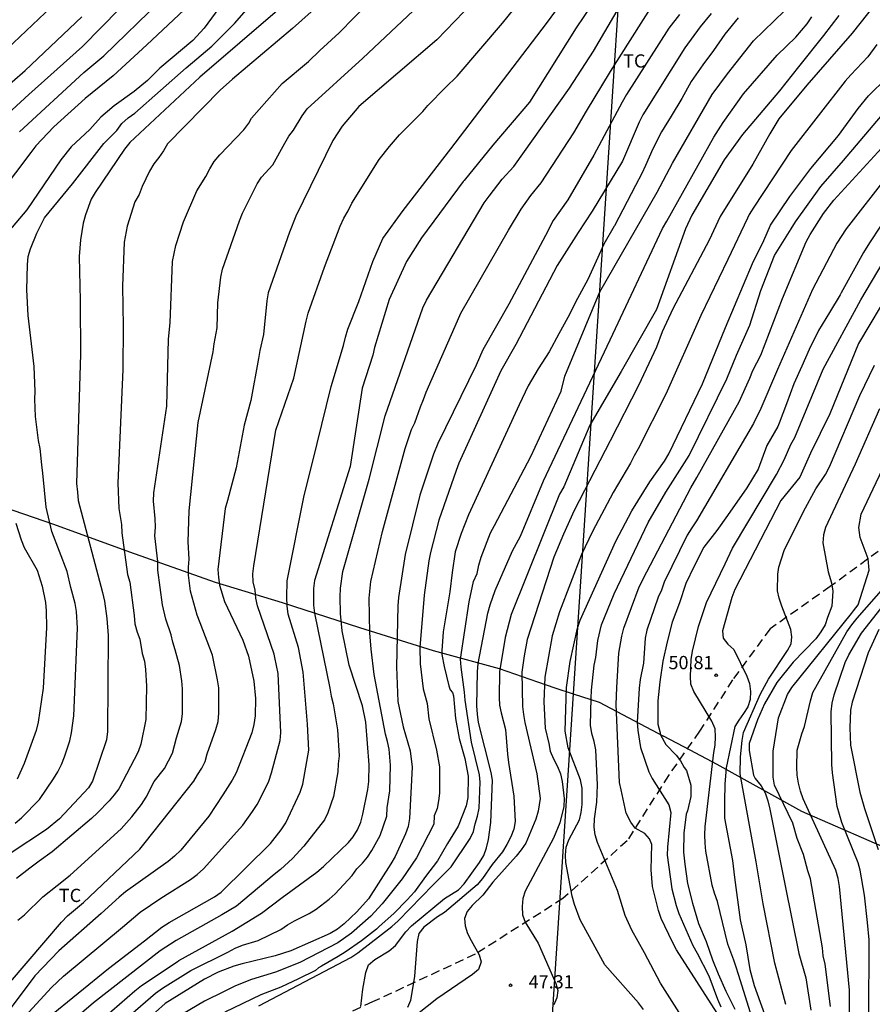
# Model space of a CAD drawing. Units: millimetres. Extents: x 587994 to 588344, y 4796039 to 4796291.
# Drawn here: x 588028 to 588076, y 4796182 to 4796237 of the extents above; entities that cross this region are included whole.
import ezdxf

# ---------------------------------------------------------------- set-up
doc = ezdxf.new("R2010")
doc.units = ezdxf.units.MM
doc.linetypes.add('TRAZOS_NORMALES', pattern=[0.75, 0.5, -0.25])
for name, color, linetype in [('010103', 9, 'LIMITE_MUNICIPAL'), ('020104', 34, 'Continuous'), ('020204', 9, 'Continuous'), ('020308', 9, 'Continuous'), ('060128', 7, 'TRAZOS_NORMALES'), ('070101', 9, 'ALAMBRADA'), ('070106', 6, 'Continuous'), ('100301', 7, 'Continuous')]:
    doc.layers.add(name, color=color, linetype=linetype)
doc.layers.add('020105', color=24, linetype='Continuous', lineweight=30)
doc.styles.add('ARIAL', font='ARIAL.TTF', dxfattribs={"height": 1})
doc.linetypes.add('ALAMBRADA', pattern='A,1,[203,DONOSTI.shx,S=0.1,R=0,X=0,Y=0],1', length=2)
doc.linetypes.add('LIMITE_MUNICIPAL', pattern='A,0.75,-0.32,0.75,-0.25,[205,DONOSTI.shx,S=0.375,R=0,X=0,Y=0],-1,0', length=3.07)

# ---------------------------------------------------------------- blocks, each defined once
blk = doc.blocks.new('COTAPU')
blk.add_circle((0, 0), 0.075)

msp = doc.modelspace()

# ---------------------------------------------------------------- linework, layer by layer
at = {"layer": '010103', "ltscale": 3, "flags": 128}
for points in [[(588062.712, 4796248.51), (588059.486, 4796199.273)], [(588059.486, 4796199.273), (588055.019, 4796131.109)]]:
    msp.add_lwpolyline(points, dxfattribs=at)
at = {"layer": '020104', "flags": 128}
for points, elevation in [([(588029.696, 4796180.886), (588033.132, 4796183.686), (588035.163, 4796185.249), (588036.16, 4796186.025), (588036.568, 4796186.304), (588039.146, 4796187.758), (588039.526, 4796188.007), (588042.32, 4796190.775), (588042.921, 4796191.543), (588043.187, 4796191.949), (588044.004, 4796193.694), (588044.151, 4796194.146), (588044.501, 4796196.071), (588044.418, 4796197.538), (588044.178, 4796200.493), (588043.907, 4796201.886), (588043.328, 4796203.776), (588043.261, 4796204.25), (588043.24, 4796204.73), (588043.266, 4796205.671), (588044.23, 4796210.513), (588044.699, 4796212.389), (588045.762, 4796216.692), (588046.456, 4796219.016), (588046.569, 4796219.486), (588046.708, 4796219.951), (588047.324, 4796221.508), (588048.118, 4796223.789), (588048.688, 4796225.09), (588049.852, 4796226.683), (588052.554, 4796230.179), (588057.969, 4796237.291), (588062.347, 4796243.238)], 42), ([(588054.822, 4796239.549), (588051.756, 4796236.348), (588047.326, 4796232.58), (588046.377, 4796231.454), (588045.851, 4796230.656), (588043.757, 4796226.355), (588043.4, 4796225.442), (588042.19, 4796222.016), (588042.107, 4796221.558), (588041.914, 4796219.652), (588041.715, 4796218.744), (588041.638, 4796218.286), (588041.209, 4796215.901), (588040.822, 4796214.502), (588040.373, 4796212.079), (588039.883, 4796210.237), (588039.748, 4796209.775), (588039.336, 4796206.308), (588039.364, 4796205.864), (588039.434, 4796205.421), (588039.718, 4796204.503), (588040.746, 4796202.315), (588041.066, 4796201.404), (588041.383, 4796199.987), (588041.476, 4796199.009), (588041.451, 4796198.018), (588041.382, 4796197.529), (588041.261, 4796197.059), (588040.373, 4796194.776), (588040.14, 4796194.361), (588039.609, 4796193.528), (588038.821, 4796192.32), (588037.24, 4796190.407), (588036.881, 4796190.066), (588036.505, 4796189.747), (588034.095, 4796188.033), (588033.728, 4796187.732), (588032.72, 4796186.8), (588030.316, 4796184.687), (588028.946, 4796183.272), (588027.494, 4796181.329)], 41), ([(588040.273, 4796239.379), (588038.553, 4796237.019), (588037.909, 4796236.323), (588036.039, 4796234.745), (588035.334, 4796234.043), (588034.594, 4796233.418), (588033.446, 4796232.61), (588032.701, 4796231.965), (588032.061, 4796231.27), (588031.019, 4796230.281), (588030.419, 4796229.559), (588028.505, 4796226.712), (588026.704, 4796224.608)], 38), ([(588027.381, 4796235.855), (588030.607, 4796238.925)], 35.5), ([(588027.566, 4796182.939), (588030.454, 4796186.317), (588030.796, 4796186.666), (588031.718, 4796187.436), (588034.908, 4796190.454), (588035.217, 4796190.828), (588037.965, 4796194.307), (588038.178, 4796194.679), (588038.422, 4796195.054), (588038.622, 4796195.419), (588038.731, 4796195.862), (588039.225, 4796197.249), (588039.345, 4796197.699), (588039.388, 4796198.16), (588039.379, 4796199.599), (588039.315, 4796200.05), (588039.022, 4796201.452), (588038.333, 4796203.297), (588038.15, 4796203.733), (588037.786, 4796205.092), (588037.67, 4796206.003), (588037.671, 4796206.441), (588037.707, 4796206.902), (588037.641, 4796207.877), (588037.699, 4796209.65), (588038.214, 4796214.654), (588039.076, 4796218.657), (588039.122, 4796219.113), (588039.294, 4796220.025), (588039.34, 4796221.431), (588039.5, 4796222.902), (588039.603, 4796223.351), (588040.552, 4796226.085), (588040.739, 4796226.526), (588041.557, 4796228.191), (588041.804, 4796228.575), (588042.452, 4796229.261), (588043.126, 4796230.499), (588043.356, 4796230.885), (588043.616, 4796231.241), (588044.124, 4796232.055), (588044.407, 4796232.437), (588047.554, 4796235.316), (588051.377, 4796238.935)], 40.5), ([(588028.615, 4796181.202), (588029.899, 4796182.614), (588030.582, 4796183.244), (588033.919, 4796186.039), (588034.921, 4796186.877), (588036.101, 4796187.685), (588037.784, 4796188.742), (588038.166, 4796189.024), (588038.511, 4796189.332), (588040.759, 4796191.812), (588041.295, 4796192.592), (588041.563, 4796192.989), (588041.798, 4796193.417), (588042.225, 4796194.314), (588042.368, 4796194.775), (588042.865, 4796196.615), (588042.914, 4796197.064), (588042.747, 4796200.42), (588042.57, 4796201.326), (588042.532, 4796201.505), (588041.59, 4796204.258), (588041.495, 4796204.695), (588041.443, 4796205.149), (588041.334, 4796205.608), (588041.317, 4796206.068), (588041.379, 4796206.529), (588042.631, 4796214.226), (588043.64, 4796217.159), (588044.344, 4796220.397), (588044.458, 4796220.862), (588045.387, 4796223.456), (588046.28, 4796225.786), (588046.485, 4796226.237), (588046.728, 4796226.666), (588046.938, 4796227.091), (588048.491, 4796229.57), (588049.079, 4796230.316), (588049.643, 4796230.972), (588050.957, 4796232.297), (588051.254, 4796232.629), (588052.251, 4796233.648), (588052.917, 4796234.29), (588055.489, 4796237.295), (588057.016, 4796239.211)], 41.5), ([(588077.422, 4796239.409), (588075.315, 4796236.734), (588072.746, 4796233.786), (588071.164, 4796231.868), (588070.645, 4796231.034), (588069.674, 4796229.301), (588067.834, 4796226.338), (588067.213, 4796224.989), (588065.144, 4796221.1), (588064.546, 4796219.797), (588064.224, 4796218.931), (588063.202, 4796216.748), (588061.595, 4796213.608), (588059.551, 4796209.669), (588058.943, 4796208.328), (588058.4, 4796207.016), (588056.89, 4796202.355), (588056.71, 4796201.422), (588056.582, 4796200.484), (588056.616, 4796198.545), (588056.665, 4796198.098), (588056.749, 4796197.637), (588057.434, 4796194.735), (588057.613, 4796193.327), (588057.511, 4796192.607), (588057.368, 4796192.151), (588056.798, 4796190.792), (588056.545, 4796190.425), (588056.251, 4796190.058), (588054.924, 4796188.579), (588054.364, 4796187.855), (588053.752, 4796187.254), (588053.484, 4796186.917), (588053.334, 4796186.525), (588053.362, 4796186.098), (588053.5, 4796185.677), (588053.699, 4796185.269), (588054.158, 4796184.464), (588054.278, 4796184.063), (588054.114, 4796183.633), (588053.787, 4796183.341), (588051.749, 4796181.961), (588050.214, 4796180.731)], 47), ([(588027.837, 4796191.934), (588028.191, 4796192.225), (588029.213, 4796193.279), (588030.018, 4796194.446), (588030.251, 4796194.848), (588030.459, 4796195.261), (588030.633, 4796195.695), (588030.937, 4796196.592), (588031.037, 4796197.057), (588031.166, 4796198.017), (588031.363, 4796202.987), (588031.305, 4796203.935), (588031.236, 4796204.389), (588030.999, 4796205.295), (588030.78, 4796206.203), (588029.914, 4796208.479), (588029.586, 4796209.848), (588029.408, 4796211.772), (588029.339, 4796212.245), (588029.26, 4796213.178), (588029.153, 4796213.631), (588028.985, 4796215), (588028.955, 4796215.972), (588028.973, 4796216.413), (588028.913, 4796217.832), (588028.566, 4796220.725), (588028.497, 4796222.172), (588028.528, 4796223.6), (588028.58, 4796224.065), (588028.704, 4796224.505), (588029.069, 4796225.392), (588029.497, 4796226.26), (588031.086, 4796228.185), (588032.871, 4796230.477), (588033.603, 4796231.216), (588033.885, 4796231.616), (588034.254, 4796231.924), (588034.615, 4796232.189), (588037.526, 4796234.76), (588038.994, 4796236.003), (588039.323, 4796236.34), (588039.95, 4796236.971), (588040.273, 4796237.284), (588041.231, 4796238.369)], 38.5), ([(588028.086, 4796231.131), (588031.729, 4796234.505), (588032.855, 4796235.454), (588036.052, 4796238.554)], 37), ([(588027.187, 4796231.945), (588028.608, 4796233.264), (588029.857, 4796234.372), (588031.66, 4796235.983), (588033.754, 4796238.115)], 36.5), ([(588042.852, 4796238.134), (588038.317, 4796234.238), (588034.339, 4796230.532), (588034.043, 4796230.152), (588032.368, 4796227.696), (588032.145, 4796227.324), (588031.822, 4796226.435), (588031.697, 4796225.966), (588031.533, 4796225.006), (588031.472, 4796224.071), (588031.525, 4796221.582), (588031.528, 4796221.486), (588031.547, 4796218.538), (588031.323, 4796211.197), (588031.361, 4796210.711), (588031.412, 4796210.234), (588032.792, 4796205.006), (588032.894, 4796204.519), (588033.042, 4796203.534), (588033.118, 4796202.567), (588033.067, 4796197.127), (588033.008, 4796196.65), (588032.226, 4796194.311), (588031.998, 4796193.942), (588030.343, 4796192.166), (588029.605, 4796191.566), (588027.551, 4796190.213)], 39), ([(588044.623, 4796237.945), (588043.576, 4796236.991), (588040.17, 4796234.131), (588039.465, 4796233.504), (588036.482, 4796230.45), (588036.251, 4796230.061), (588035.992, 4796229.691), (588035.702, 4796229.324), (588035.461, 4796228.908), (588035.04, 4796228.03), (588034.86, 4796227.591), (588034.628, 4796227.171), (588034.192, 4796225.787), (588034.02, 4796224.882), (588033.917, 4796222.395), (588033.958, 4796220.124), (588033.946, 4796217.651), (588033.659, 4796211.22), (588033.711, 4796209.774), (588033.875, 4796208.864), (588033.888, 4796208.392), (588034.215, 4796206.041), (588034.337, 4796205.594), (588034.593, 4796203.711), (588034.628, 4796203.23), (588034.75, 4796202.759), (588034.911, 4796202.361), (588035.039, 4796201.554), (588035.165, 4796201.109), (588035.227, 4796200.651), (588035.287, 4796199.704), (588035.25, 4796197.805), (588034.968, 4796196.411), (588034.803, 4796195.978), (588033.708, 4796193.879), (588033.453, 4796193.53), (588033.166, 4796193.197), (588032.509, 4796192.515), (588032.163, 4796192.199), (588029.942, 4796190.307), (588029.199, 4796189.765), (588028.673, 4796189.368), (588027.905, 4796188.788)], 39.5), ([(588032.004, 4796180.147), (588034.627, 4796182.415), (588034.999, 4796182.721), (588037.023, 4796184.069), (588037.125, 4796184.135), (588040.147, 4796185.808), (588041.817, 4796186.827), (588042.977, 4796187.719), (588044.955, 4796189.159), (588045.32, 4796189.469), (588046.743, 4796190.827), (588047.012, 4796191.159), (588047.25, 4796191.556), (588047.437, 4796191.988), (588047.561, 4796192.436), (588047.834, 4796193.833), (588047.892, 4796194.301), (588047.918, 4796195.247), (588047.719, 4796197.656), (588047.53, 4796198.589), (588046.788, 4796200.884), (588046.387, 4796202.837), (588046.291, 4796203.813), (588046.273, 4796204.771), (588046.29, 4796205.249), (588046.421, 4796206.201), (588047.92, 4796211.436), (588048.816, 4796215.04), (588050.967, 4796221.149), (588051.163, 4796221.584), (588054.44, 4796227.106), (588054.723, 4796227.485), (588055.464, 4796228.45), (588056.122, 4796229.173), (588059.291, 4796233.623), (588060.65, 4796235.714), (588062.125, 4796238.233)], 43), ([(588032.106, 4796179.095), (588035.797, 4796182.292), (588036.187, 4796182.578), (588037.795, 4796183.579), (588039.906, 4796184.61), (588040.31, 4796184.836), (588040.731, 4796185.018), (588041.614, 4796185.268), (588042.915, 4796185.908), (588043.279, 4796186.172), (588043.673, 4796186.399), (588044.504, 4796186.8), (588044.901, 4796187.05), (588045.654, 4796187.623), (588045.993, 4796187.922), (588046.957, 4796188.966), (588047.225, 4796189.342), (588047.539, 4796189.665), (588047.817, 4796190.004), (588048.068, 4796190.376), (588048.538, 4796191.228), (588048.915, 4796192.319), (588048.947, 4796192.795), (588049.094, 4796193.757), (588049.13, 4796195.223), (588049.053, 4796196.13), (588048.961, 4796196.552), (588048.843, 4796196.977), (588048.203, 4796200.366), (588048.036, 4796201.789), (588047.946, 4796202.717), (588047.913, 4796204.695), (588048.007, 4796205.636), (588048.677, 4796208.464), (588049.962, 4796213.182), (588050.31, 4796214.252), (588050.503, 4796214.632), (588050.829, 4796215.544), (588051.008, 4796215.962), (588051.155, 4796216.371), (588052.919, 4796220.412), (588053.117, 4796220.847), (588055.822, 4796225.554), (588056.532, 4796226.748), (588057.094, 4796227.527), (588057.684, 4796228.245), (588059.533, 4796231.081), (588060.249, 4796232.315), (588061.603, 4796234.562), (588063.971, 4796238.276)], 43.5), ([(588067.314, 4796237.843), (588066.687, 4796237.089), (588065.83, 4796235.907), (588063.451, 4796232.11), (588063.237, 4796231.685), (588062.294, 4796229.479), (588060.568, 4796226.647), (588059.78, 4796225.421), (588058.59, 4796223.563), (588056.239, 4796219.072), (588055.384, 4796217.575), (588053.013, 4796212.339), (588052.858, 4796211.938), (588051.876, 4796209.112), (588051.402, 4796207.276), (588051.3, 4796206.805), (588051.034, 4796204.861), (588050.783, 4796201.891), (588050.807, 4796200.963), (588050.986, 4796199.554), (588051.2, 4796198.707), (588051.3, 4796197.844), (588051.733, 4796196.075), (588051.901, 4796195.118), (588051.903, 4796193.63), (588051.858, 4796193.199), (588051.776, 4796192.758), (588051.611, 4796192.346), (588051.579, 4796191.87), (588050.603, 4796189.97), (588049.796, 4796188.773), (588048.657, 4796187.347), (588048.016, 4796186.648), (588046.913, 4796185.693), (588046.131, 4796185.147), (588043.984, 4796184.032), (588042.608, 4796183.478), (588041.236, 4796183.069), (588040.343, 4796182.699), (588039.685, 4796182.379), (588038.569, 4796181.838), (588036.907, 4796180.847)], 44.5), ([(588041.653, 4796181.56), (588046.873, 4796184.302), (588047.265, 4796184.571), (588049.212, 4796186.06), (588049.563, 4796186.389), (588051.54, 4796188.439), (588052.563, 4796189.459), (588053.65, 4796191.053), (588053.839, 4796191.461), (588053.937, 4796191.898), (588054.068, 4796192.325), (588054.15, 4796192.785), (588054.217, 4796194.259), (588054.179, 4796194.68), (588053.717, 4796196.518), (588053.36, 4796198.914), (588053.329, 4796199.353), (588053.13, 4796200.778), (588053.097, 4796201.235), (588053.593, 4796204.481), (588053.844, 4796205.63), (588054.046, 4796206.081), (588054.143, 4796206.565), (588054.277, 4796207.013), (588054.808, 4796208.393), (588055.027, 4796208.808), (588057.094, 4796212.728), (588058.803, 4796216.435), (588059.014, 4796217.282), (588061.012, 4796222.066), (588064.261, 4796227.714), (588065.131, 4796229.362), (588067.385, 4796233.248), (588068.237, 4796234.425), (588069.718, 4796236.301), (588071.477, 4796238.009)], 45.5), ([(588026.907, 4796233.326), (588028.394, 4796234.61), (588031.618, 4796237.67)], 36), ([(588065.52, 4796237.795), (588064.923, 4796237.01), (588062.511, 4796233.251), (588062.278, 4796232.827), (588060.666, 4796229.818), (588059.186, 4796227.287), (588058.351, 4796226.111), (588057.918, 4796225.256), (588055.833, 4796221.374), (588054.367, 4796218.777), (588053.995, 4796217.904), (588051.804, 4796213.464), (588051.57, 4796212.859), (588050.787, 4796210.532), (588049.957, 4796207.16), (588049.58, 4796204.727), (588049.549, 4796204.251), (588049.471, 4796200.789), (588049.546, 4796198.837), (588049.84, 4796197.389), (588050.252, 4796196.025), (588050.354, 4796195.111), (588050.201, 4796192.197), (588050.134, 4796191.746), (588049.984, 4796191.333), (588049.401, 4796190.031), (588049.155, 4796189.618), (588047.87, 4796187.63), (588047.221, 4796186.908), (588046.496, 4796186.225), (588046.115, 4796185.916), (588045.708, 4796185.674), (588043.479, 4796184.689), (588042.593, 4796184.399), (588040.703, 4796183.952), (588040.243, 4796183.816), (588039.346, 4796183.483), (588038.574, 4796183.085), (588036.337, 4796181.698), (588035.252, 4796180.723)], 44), ([(588047.437, 4796181.539), (588047.552, 4796182.515), (588047.73, 4796183.46), (588047.873, 4796183.9), (588048.242, 4796184.197), (588049.061, 4796184.697), (588049.419, 4796184.985), (588049.991, 4796185.763), (588050.32, 4796186.103), (588052.196, 4796187.66), (588052.992, 4796188.157), (588053.303, 4796188.49), (588054.174, 4796189.694), (588054.42, 4796190.099), (588054.578, 4796190.53), (588054.683, 4796191.001), (588054.815, 4796191.97), (588054.908, 4796194.36), (588054.84, 4796194.799), (588054.12, 4796197.636), (588054.064, 4796198.104), (588054.034, 4796198.577), (588054.068, 4796200.507), (588054.103, 4796200.985), (588054.657, 4796203.839), (588054.779, 4796204.306), (588055.066, 4796205.121), (588056.056, 4796207.371), (588056.494, 4796208.202), (588057.801, 4796211.343), (588061.597, 4796219.35), (588064.564, 4796225.658), (588064.8, 4796226.073), (588067.475, 4796230.843), (588068.003, 4796231.674), (588069.152, 4796233.298), (588071.068, 4796235.485), (588072.122, 4796236.517), (588072.757, 4796237.259), (588073.035, 4796237.66)], 46), ([(588074.559, 4796237.745), (588073.698, 4796236.605), (588072.269, 4796234.824), (588071.2, 4796233.47), (588069.091, 4796230.992), (588068.065, 4796229.551), (588066.213, 4796226.414), (588065.857, 4796225.63), (588064.218, 4796221.068), (588062.206, 4796217.544), (588060.442, 4796214.51), (588058.965, 4796211.012), (588058.72, 4796210.592), (588055.972, 4796203.773), (588055.627, 4796202.459), (588055.315, 4796200.512), (588055.291, 4796199.065), (588055.318, 4796198.627), (588055.41, 4796198.181), (588055.657, 4796197.25), (588055.763, 4796195.84), (588055.817, 4796195.373), (588056.118, 4796193.458), (588056.208, 4796192.021), (588056.133, 4796191.581), (588055.955, 4796191.151), (588055.728, 4796190.715), (588055.472, 4796190.305), (588054.895, 4796189.586), (588054.352, 4796188.795), (588054.04, 4796188.432), (588052.199, 4796186.869), (588051.795, 4796186.611), (588051.021, 4796186.034), (588050.743, 4796185.673), (588050.637, 4796185.217), (588050.49, 4796183.252), (588050.266, 4796181.865), (588050.086, 4796181.475)], 46.5), ([(588063.486, 4796181.361), (588063.193, 4796181.732), (588061.286, 4796183.888), (588061.054, 4796184.316), (588059.894, 4796186.456), (588059.558, 4796187.319), (588059.44, 4796187.786), (588059.07, 4796189.699), (588059.047, 4796190.111), (588059.097, 4796190.563), (588059.238, 4796190.984), (588059.851, 4796192.113), (588059.951, 4796192.537), (588059.996, 4796192.988), (588059.996, 4796193.922), (588059.911, 4796194.383), (588059.203, 4796196.204), (588059.043, 4796197.155), (588059.115, 4796199.622), (588059.328, 4796201.094), (588059.743, 4796202.982), (588059.889, 4796203.444), (588061.918, 4796207.932), (588062.819, 4796209.647), (588063.847, 4796211.279), (588064.67, 4796212.457), (588064.917, 4796212.871), (588066.837, 4796216.843), (588068.124, 4796220.036), (588069.655, 4796223.675), (588070.302, 4796224.975), (588070.693, 4796225.836), (588071.775, 4796227.48), (588072.966, 4796229.055), (588074.548, 4796230.939), (588075.652, 4796232.457), (588076.252, 4796233.179), (588077.28, 4796234.205)], 48), ([(588066.024, 4796180.366), (588064.452, 4796182.852), (588063.532, 4796184.578), (588062.817, 4796185.854), (588062.447, 4796186.702), (588062.004, 4796188.117), (588060.868, 4796190.833), (588060.733, 4796191.26), (588060.68, 4796191.699), (588060.7, 4796192.169), (588060.83, 4796193.112), (588060.867, 4796194.101), (588060.779, 4796196.083), (588060.685, 4796196.557), (588060.553, 4796197.02), (588060.476, 4796197.489), (588060.503, 4796199.01), (588060.522, 4796199.473), (588060.68, 4796200.894), (588060.771, 4796201.32), (588060.885, 4796202.284), (588061.102, 4796203.175), (588061.816, 4796204.944), (588063.744, 4796208.989), (588064.751, 4796210.7), (588066.068, 4796212.789), (588068.215, 4796217.129), (588068.759, 4796218.468), (588069.522, 4796220.183), (588070.131, 4796222.137), (588070.915, 4796224.133), (588071.851, 4796225.629), (588072.096, 4796226.043), (588073.536, 4796228.035), (588074.827, 4796229.505), (588077.99, 4796233.244)], 48.5), ([(588068.811, 4796179.354), (588065.351, 4796184.741), (588065.123, 4796185.177), (588064.486, 4796186.527), (588064.326, 4796186.971), (588063.991, 4796188.334), (588063.919, 4796189.287), (588063.961, 4796190.728), (588063.82, 4796191.044), (588063.552, 4796191.335), (588063.003, 4796191.645), (588062.769, 4796191.989), (588062.494, 4796192.505), (588062.22, 4796193.816), (588062.114, 4796194.243), (588061.932, 4796198.663), (588061.972, 4796199.632), (588062.083, 4796201.579), (588062.255, 4796202.529), (588062.374, 4796202.994), (588063.233, 4796205.326), (588063.663, 4796206.188), (588066.16, 4796210.948), (588066.507, 4796211.54), (588068.915, 4796215.83), (588069.506, 4796217.163), (588069.691, 4796217.606), (588070.134, 4796218.465), (588071.36, 4796221.681), (588072.717, 4796224.903), (588072.932, 4796225.32), (588073.696, 4796226.514), (588074.277, 4796227.258), (588077.603, 4796230.896)], 49), ([(588077.296, 4796228.623), (588074.974, 4796225.632), (588074.446, 4796224.823), (588073.076, 4796222.2), (588071.079, 4796217.652), (588070.142, 4796215.454), (588069.72, 4796214.602), (588066.491, 4796209.071), (588066.213, 4796208.679), (588065.958, 4796208.265), (588064.658, 4796205.597), (588064.499, 4796205.148), (588064.318, 4796204.739), (588063.664, 4796202.883), (588063.582, 4796202.415), (588063.479, 4796201.001), (588063.299, 4796200.077), (588063.242, 4796199.592), (588063.118, 4796197.653), (588063.152, 4796197.178), (588063.307, 4796196.216), (588063.789, 4796194.833), (588063.975, 4796194.455), (588064.924, 4796192.978), (588065.031, 4796192.526), (588064.837, 4796190.565), (588064.823, 4796190.111), (588065.088, 4796188.204), (588065.326, 4796187.262), (588065.481, 4796186.799), (588066.282, 4796184.989), (588066.524, 4796184.561), (588067.192, 4796183.272), (588067.675, 4796181.948), (588067.859, 4796181.517)], 49.5), ([(588069.74, 4796180.572), (588068.872, 4796183.344), (588068.729, 4796183.767), (588068.613, 4796184.164), (588068.256, 4796185.072), (588067.676, 4796187.487), (588067.513, 4796187.951), (588067.381, 4796188.422), (588067.026, 4796190.337), (588066.98, 4796190.804), (588066.962, 4796191.263), (588066.985, 4796191.736), (588067.473, 4796195.941), (588067.541, 4796196.36), (588067.567, 4796196.833), (588067.549, 4796197.273), (588067.352, 4796197.709), (588066.334, 4796199.399), (588066.163, 4796199.815), (588066.143, 4796200.248), (588066.18, 4796201.209), (588066.26, 4796201.676), (588066.604, 4796203.077), (588067.049, 4796204.44), (588068.113, 4796206.635), (588068.532, 4796207.517), (588071.034, 4796211.699), (588071.458, 4796212.537), (588071.84, 4796213.414), (588072.061, 4796213.8), (588073.671, 4796217.674), (588075.814, 4796221.602), (588078.348, 4796225.887)], 50.5), ([(588077.546, 4796222.269), (588075.687, 4796219.143), (588074.049, 4796215.152), (588072.954, 4796212.914), (588072.345, 4796211.56), (588071.27, 4796210.233), (588068.659, 4796205.173), (588068.498, 4796204.724), (588067.957, 4796202.838), (588068.009, 4796202.414), (588068.267, 4796202.078), (588068.597, 4796201.774), (588069.34, 4796200.274), (588069.493, 4796199.848), (588069.557, 4796199.391), (588069.531, 4796198.94), (588069.4, 4796198.52), (588069.152, 4796198.141), (588068.88, 4796197.773), (588068.669, 4796197.417), (588068.177, 4796195.073), (588068.091, 4796194.147), (588068.07, 4796193.177), (588068.085, 4796192.218), (588068.538, 4796189.815), (588068.647, 4796188.852), (588068.967, 4796186.448), (588069.291, 4796185.027), (588069.519, 4796183.631), (588069.754, 4796182.717), (588071.441, 4796178.059)], 51), ([(588071.56, 4796181.64), (588070.932, 4796183.994), (588070.261, 4796187.349), (588069.871, 4796189.741), (588068.971, 4796194.735), (588068.989, 4796195.686), (588069.08, 4796196.612), (588069.156, 4796197.07), (588070.123, 4796199.272), (588070.567, 4796200.099), (588071.655, 4796201.728), (588071.855, 4796202.096), (588071.902, 4796202.501), (588071.842, 4796202.911), (588071.323, 4796204.238), (588071.184, 4796204.686), (588071.091, 4796205.107), (588071.101, 4796206.059), (588071.155, 4796206.458), (588071.457, 4796207.385), (588072.551, 4796209.609), (588073.257, 4796210.883), (588073.803, 4796211.713), (588074.033, 4796212.145), (588075.762, 4796216.19), (588076.591, 4796217.906)], 51.5), ([(588076.861, 4796215.42), (588075.487, 4796212.289), (588073.805, 4796208.702), (588073.689, 4796208.285), (588073.647, 4796207.838), (588073.963, 4796206.175), (588074.152, 4796205.564), (588074.224, 4796205.085), (588074.166, 4796204.241), (588073.926, 4796203.588), (588073.785, 4796203.181), (588073.54, 4796202.772), (588073.252, 4796202.388), (588071.963, 4796201.067), (588071.036, 4796199.913), (588070.336, 4796198.691), (588069.941, 4796197.795), (588069.482, 4796196.443), (588069.478, 4796196.043), (588069.723, 4796194.655), (588069.821, 4796194.471), (588070.164, 4796194.053), (588070.391, 4796193.656), (588070.538, 4796193.198), (588070.655, 4796192.722), (588071.517, 4796188.372), (588072.301, 4796184.535), (588072.684, 4796183.159), (588072.982, 4796181.315)], 52), ([(588027.875, 4796208.946), (588028.172, 4796208), (588028.352, 4796207.556), (588029.076, 4796206.28), (588029.371, 4796205.369), (588029.548, 4796204.447), (588029.594, 4796203.978), (588029.608, 4796203.022), (588029.429, 4796199.58), (588029.131, 4796197.657), (588029.017, 4796197.178), (588028.342, 4796195.307), (588027.94, 4796194.428)], 38), ([(588075.151, 4796179.527), (588075.16, 4796182.459), (588074.601, 4796188.336), (588074.525, 4796188.794), (588074.387, 4796189.257), (588072.547, 4796193.313), (588072.396, 4796193.752), (588072.271, 4796194.193), (588072.202, 4796194.643), (588072.181, 4796195.109), (588072.203, 4796196.068), (588072.465, 4796197.003), (588072.607, 4796197.407), (588072.948, 4796198.859), (588073.089, 4796199.333), (588075.009, 4796202.784), (588075.305, 4796203.172), (588075.6, 4796203.56), (588078.216, 4796206.527)], 53), ([(588076.265, 4796180.855), (588076.29, 4796185.314), (588076.194, 4796186.291), (588076.012, 4796187.854), (588075.775, 4796189.261), (588075.663, 4796189.671), (588074.737, 4796191.96), (588074.471, 4796192.876), (588074.195, 4796194.775), (588074.16, 4796195.262), (588074.127, 4796198.253), (588074.177, 4796198.738), (588074.302, 4796199.204), (588074.924, 4796201.037), (588075.128, 4796201.479), (588075.842, 4796202.711), (588078.007, 4796205.451)], 53.5), ([(588076.827, 4796202.904), (588076.226, 4796201.586), (588075.311, 4796198.794), (588075.224, 4796198.333), (588075.185, 4796197.345), (588075.223, 4796196.356), (588075.746, 4796193.688), (588076.016, 4796192.768), (588076.801, 4796190.437)], 54)]:
    msp.add_lwpolyline(points, dxfattribs=dict(at, elevation=elevation))
at = {"layer": '020105', "flags": 128}
for points, elevation in [([(588062.698, 4796241.56), (588059.662, 4796237.032), (588057.022, 4796232.83), (588054.94, 4796230.387), (588053.3, 4796228.372), (588053.259, 4796228.32), (588050.895, 4796225.131), (588050.04, 4796223.777), (588049.043, 4796221.638), (588048.22, 4796218.9), (588048.117, 4796218.469), (588047.511, 4796216.602), (588046.834, 4796212.159), (588044.818, 4796205.701), (588044.768, 4796205.241), (588044.763, 4796204.291), (588044.812, 4796203.844), (588045.691, 4796199.587), (588045.761, 4796199.124), (588045.876, 4796198.692), (588046.113, 4796197.226), (588046.224, 4796195.754), (588046.163, 4796195.299), (588046.134, 4796194.832), (588045.895, 4796193.44), (588045.576, 4796192.512), (588045.392, 4796192.126), (588044.205, 4796190.629), (588043.572, 4796189.93), (588042.88, 4796189.298), (588042.523, 4796189.023), (588040.393, 4796187.218), (588039.555, 4796186.722), (588036.961, 4796185.281), (588036.052, 4796184.685), (588032.285, 4796181.748), (588028.929, 4796178.873)], 42.5), ([(588027.988, 4796186.425), (588028.358, 4796186.732), (588029.402, 4796187.744), (588030.213, 4796188.391), (588030.946, 4796188.975), (588033.841, 4796191.617), (588034.445, 4796192.289), (588035.009, 4796192.997), (588035.267, 4796193.411), (588035.723, 4796194.285), (588036.299, 4796195.032), (588036.769, 4796195.892), (588036.986, 4796196.777), (588037.27, 4796197.692), (588037.321, 4796198.126), (588037.333, 4796199.555), (588037.282, 4796199.996), (588037.152, 4796200.872), (588036.919, 4796201.769), (588036.78, 4796202.187), (588036.678, 4796202.612), (588036.375, 4796203.491), (588036.197, 4796204.311), (588035.934, 4796206.287), (588035.933, 4796206.763), (588035.765, 4796208.232), (588035.789, 4796208.721), (588035.78, 4796209.212), (588035.688, 4796210.194), (588035.709, 4796210.673), (588036.433, 4796215.58), (588036.53, 4796219.376), (588036.635, 4796220.315), (588036.766, 4796223.784), (588036.954, 4796224.691), (588037.384, 4796226.03), (588038.142, 4796227.785), (588038.642, 4796228.601), (588038.873, 4796229.042), (588039.13, 4796229.46), (588039.444, 4796229.834), (588040.805, 4796231.244), (588041.099, 4796231.623), (588041.243, 4796231.905), (588042.988, 4796233.871), (588044.469, 4796235.134), (588045.116, 4796235.756), (588046.219, 4796236.76), (588047.908, 4796238.492)], 40), ([(588037.414, 4796238.058), (588035.301, 4796236.078), (588033.389, 4796234.319), (588031.801, 4796233.026), (588030.031, 4796231.419), (588029.002, 4796230.342), (588028.718, 4796229.967), (588025.215, 4796225.356)], 37.5), ([(588068.844, 4796237.601), (588068.094, 4796236.685), (588067.446, 4796235.759), (588066.84, 4796234.937), (588066.182, 4796233.992), (588065.646, 4796233.024), (588065.046, 4796232.026), (588064.496, 4796231.138), (588064.008, 4796230.184), (588063.592, 4796229.224), (588063.392, 4796228.782), (588063.03, 4796228.103), (588061.832, 4796225.801), (588061.82, 4796225.78), (588061.238, 4796224.774), (588060.794, 4796223.798), (588060.322, 4796222.772), (588059.73, 4796221.682), (588059.184, 4796220.616), (588058.686, 4796219.684), (588058.12, 4796218.658), (588057.498, 4796217.692), (588056.932, 4796216.73), (588056.418, 4796215.654), (588053.56, 4796209.414), (588053.134, 4796208.351), (588052.794, 4796207.321), (588052.622, 4796206.139), (588052.494, 4796205.045), (588052.308, 4796203.913), (588052.118, 4796202.777), (588052.048, 4796201.709), (588052.042, 4796201.491), (588052.164, 4796200.819), (588052.446, 4796199.711), (588052.518, 4796199.499), (588052.642, 4796199.337), (588052.702, 4796199.143), (588052.766, 4796198.503), (588052.819, 4796197.859), (588053.025, 4796196.727), (588053.347, 4796195.597), (588053.529, 4796194.587), (588053.507, 4796193.381), (588053.419, 4796192.917), (588052.957, 4796191.763), (588052.365, 4796190.771), (588051.797, 4796189.787), (588051.111, 4796188.899), (588050.493, 4796188.041), (588050.075, 4796187.585), (588049.307, 4796186.803), (588048.491, 4796186.071), (588048.341, 4796185.923), (588047.489, 4796185.263), (588046.557, 4796184.607), (588046.165, 4796184.375), (588045.211, 4796183.827), (588045.041, 4796183.721), (588044.877, 4796183.579), (588043.903, 4796183.103), (588042.905, 4796182.629), (588041.771, 4796182.198), (588040.755, 4796181.7), (588040.711, 4796181.678), (588039.722, 4796181.204)], 45), ([(588076.72, 4796236.096), (588076.201, 4796235.388), (588075.243, 4796234.37), (588074.924, 4796234.017), (588071.85, 4796230.08), (588069.732, 4796226.864), (588069.482, 4796226.452), (588069.382, 4796226.245), (588068.259, 4796223.903), (588066.735, 4796220.726), (588064.751, 4796216.253), (588063.185, 4796213.162), (588062.945, 4796212.771), (588062.739, 4796212.352), (588061.752, 4796210.678), (588060.578, 4796208.471), (588059.957, 4796207.163), (588058.724, 4796203.919), (588058.302, 4796202.554), (588057.879, 4796200.219), (588057.817, 4796198.812), (588057.91, 4796197.323), (588058.112, 4796196.441), (588058.185, 4796196.005), (588058.379, 4796195.575), (588058.603, 4796195.146), (588058.775, 4796194.718), (588058.866, 4796194.289), (588058.978, 4796193.333), (588058.964, 4796192.883), (588058.73, 4796191.947), (588058.375, 4796191.077), (588056.769, 4796188.075), (588056.634, 4796187.661), (588056.594, 4796187.209), (588056.614, 4796186.73), (588056.762, 4796186.315), (588057.009, 4796185.918), (588057.513, 4796185.121), (588058.499, 4796182.842), (588058.614, 4796182.448), (588058.562, 4796182.016), (588058.397, 4796181.634)], 47.5), ([(588076.927, 4796225.784), (588076.303, 4796224.84), (588075.953, 4796224.291), (588074.703, 4796222.016), (588074.647, 4796221.902), (588074.035, 4796220.886), (588073.415, 4796219.866), (588072.883, 4796218.796), (588072.455, 4796217.84), (588072.013, 4796216.846), (588071.595, 4796215.72), (588071.169, 4796214.612), (588071.093, 4796214.422), (588070.475, 4796213.34), (588069.988, 4796212.015), (588069.347, 4796210.946), (588068.243, 4796209.386), (588067.643, 4796208.534), (588066.905, 4796207.584), (588066.353, 4796206.508), (588065.891, 4796205.526), (588065.523, 4796204.418), (588065.115, 4796203.324), (588064.829, 4796202.21), (588064.573, 4796201.108), (588064.399, 4796199.953), (588064.297, 4796198.865), (588064.297, 4796197.767), (588064.301, 4796197.551), (588064.399, 4796197.125), (588064.449, 4796196.931), (588064.749, 4796196.383), (588065.333, 4796195.787), (588065.581, 4796195.463), (588065.795, 4796195.087), (588065.929, 4796194.911), (588066.161, 4796194.077), (588066.159, 4796193.445), (588065.975, 4796192.631), (588065.907, 4796192.431), (588065.769, 4796191.369), (588065.757, 4796190.293), (588065.829, 4796189.599), (588065.977, 4796188.515), (588066.255, 4796187.401), (588066.603, 4796186.247), (588067.039, 4796185.221), (588067.387, 4796184.177), (588067.725, 4796183.389), (588068.153, 4796182.407), (588068.657, 4796181.385)], 50), ([(588074.09, 4796181.539), (588073.794, 4796183.94), (588073.673, 4796184.396), (588073.63, 4796184.86), (588072.953, 4796188.777), (588072.81, 4796189.217), (588072.552, 4796190.144), (588072.203, 4796191.054), (588071.946, 4796191.924), (588070.921, 4796194.077), (588070.836, 4796194.545), (588070.846, 4796196.008), (588071.144, 4796197.908), (588071.651, 4796199.226), (588071.905, 4796199.621), (588075.289, 4796203.828), (588075.403, 4796203.978), (588075.657, 4796204.32), (588076.274, 4796206.276), (588076.22, 4796206.919), (588075.767, 4796208.122), (588075.694, 4796208.689), (588075.838, 4796209.446), (588077.714, 4796213.442)], 52.5)]:
    msp.add_lwpolyline(points, dxfattribs=dict(at, elevation=elevation))
at = {"layer": '060128'}
msp.add_polyline3d([(588118.593, 4796230.653, 61.26), (588117.2, 4796229.261, 60.939), (588111.912, 4796226.197, 59.611), (588105.905, 4796222.853, 58.115), (588097.905, 4796218.453, 56.715), (588090.305, 4796215.054, 55.331), (588084.209, 4796212.006, 54.251), (588079.217, 4796209.11, 53.251), (588074.073, 4796205.35, 51.956), (588070.665, 4796202.95, 51.26), (588068.537, 4796200.054, 50.94), (588066.657, 4796197.143, 50.428), (588064.897, 4796194.639, 49.78), (588062.553, 4796190.935, 48.852), (588058.913, 4796187.655, 47.908), (588053.937, 4796184.495, 47.02), (588048.113, 4796181.791, 46.076), (588041.377, 4796178.648, 45.508)], dxfattribs=at)
at = {"layer": '070101'}
for points in [[(587994.038, 4796219.334, 32.973), (587995.396, 4796219.543, 32.964), (587997.38, 4796219.711, 32.916), (587999.547, 4796219.519, 32.82), (588002.579, 4796218.743, 32.652), (588007.059, 4796217.159, 32.796), (588008.78, 4796216.325, 33.106), (588011.731, 4796214.895, 33.636), (588017.267, 4796212.791, 36.18), (588024.875, 4796210.639, 37.556), (588030.002, 4796208.895, 38.788), (588034.314, 4796207.327, 39.692), (588039.178, 4796205.591, 40.836), (588042.986, 4796204.447, 42.028), (588047.362, 4796203.031, 43.46), (588051.554, 4796201.719, 44.972), (588055.289, 4796200.695, 46.484), (588057.458, 4796199.95, 47.322)], [(588122.896, 4796219.237, 62.443), (588119.904, 4796213.125, 62.499), (588116.944, 4796208.077, 62.259), (588113.504, 4796204.053, 62.235), (588110.888, 4796201.142, 62.091), (588108.56, 4796198.262, 61.971), (588106.656, 4796195.782, 61.891), (588105.48, 4796194.27, 61.827), (588102.416, 4796190.054, 61.651), (588099.536, 4796186.43, 61.323), (588097.032, 4796183.598, 61.171), (588096.429, 4796182.801, 61.076), (588094.136, 4796179.766, 60.715), (588092.96, 4796179.079, 60.387), (588086.376, 4796184.59, 57.739), (588078.193, 4796190.103, 54.763), (588072.457, 4796192.591, 52.867), (588067.657, 4796195.255, 51.324)], [(588057.458, 4796199.95, 47.322), (588058.457, 4796199.607, 47.708), (588059.486, 4796199.273, 48.271)], [(588059.486, 4796199.273, 48.271), (588060.969, 4796198.791, 49.084), (588064.609, 4796196.871, 50.044)]]:
    msp.add_polyline3d(points, dxfattribs=at)
at = {"layer": '070106'}
msp.add_polyline3d([(588067.657, 4796195.255, 51.324), (588066.133, 4796196.063, 50.684), (588064.609, 4796196.871, 50.044)], dxfattribs=at)

# ---------------------------------------------------------------- block references
at = {"layer": '020204', "rotation": 359.9987685839998}
for p in [(588067.607, 4796200.317, 50.812), (588055.943, 4796182.734, 47.308)]:
    msp.add_blockref('COTAPU', p, dxfattribs=at)

# ---------------------------------------------------------------- texts
at = {"layer": '020308', "style": 'ARIAL'}
for s, p in [('50.81', (588064.898, 4796200.662, 50.811)), ('47.31', (588056.965, 4796182.557, 47.307))]:
    msp.add_text(s, height=0.75, rotation=359.9988, dxfattribs=at).set_placement(p)
at = {"layer": '100301', "style": 'ARIAL'}
for p in [(588062.328, 4796234.784), (588030.313, 4796187.458)]:
    msp.add_text('TC', height=0.75, rotation=359.9988, dxfattribs=at).set_placement(p)

doc.saveas('drawing.dxf')
